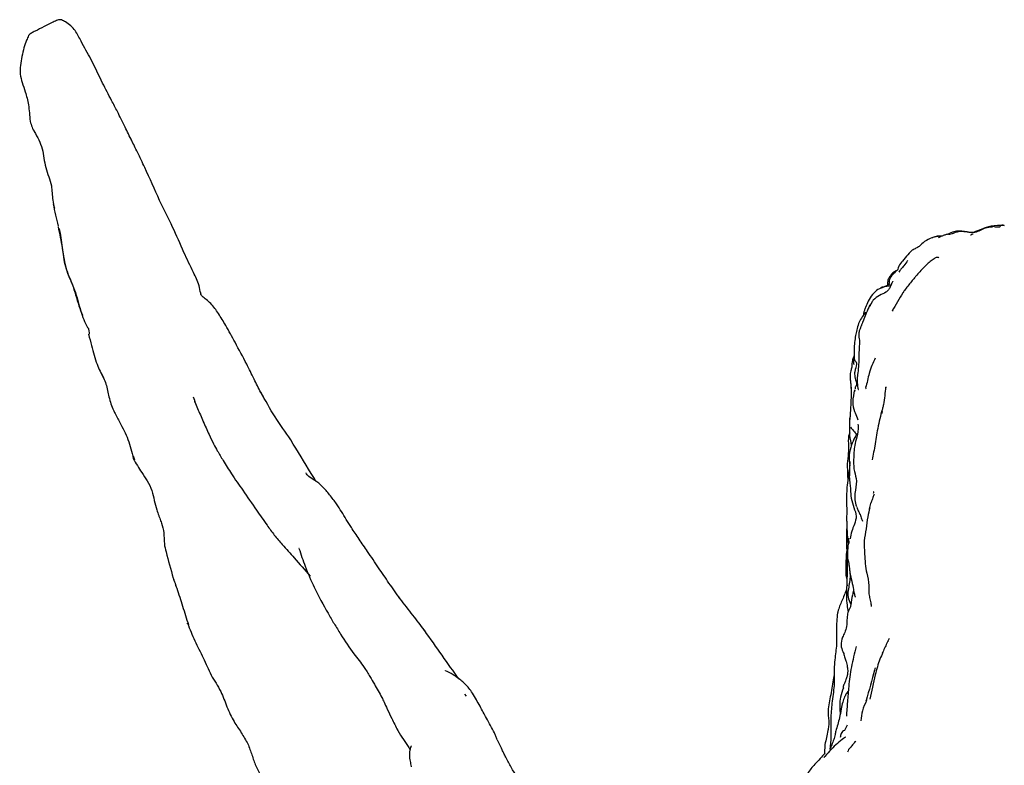
# Model space of a CAD drawing. Units: millimetres. Extents: x 8 to 884, y 7 to 626.
# Drawn here: x 366 to 440, y 439 to 495 of the extents above; entities that cross this region are included whole.
import ezdxf

# ---------------------------------------------------------------- set-up
doc = ezdxf.new("R2010")
doc.units = ezdxf.units.MM
doc.header["$LTSCALE"] = 3

msp = doc.modelspace()

# ---------------------------------------------------------------- linework, layer by layer
at = {"color": 7, "linetype": 'Continuous', "lineweight": 25}
for p, q in [((369.726, 494.566), (369.716, 494.576)), ((367.375, 486.372), (367.418, 486.324)), ((435.959, 478.677), (435.846, 478.666)), ((439.668, 479.219), (439.358, 479.214)), ((432.171, 475.916), (432.124, 475.855)), ((431.458, 474.955), (430.822, 474.653)), ((429.633, 472.848), (429.541, 472.682)), ((431.671, 472.996), (431.615, 472.918)), ((384.561, 466.458), (384.338, 466.873)), ((428.807, 466.925), (428.773, 466.915)), ((428.834, 467.028), (428.802, 466.907)), ((431.112, 467.245), (431.111, 467.173)), ((379.366, 466.269), (379.366, 466.104)), ((430.864, 465.405), (430.844, 465.277)), ((428.439, 463.829), (428.359, 463.567)), ((374.77, 462.092), (374.869, 461.785)), ((428.36, 455.943), (428.37, 455.544)), ((387.203, 455.169), (387.197, 455.169)), ((428.255, 452.437), (428.257, 452.359)), ((394.767, 451.404), (394.673, 451.522)), ((396.585, 449.047), (396.534, 449.118)), ((431.392, 448.423), (431.281, 448.172)), ((427.283, 445.701), (427.214, 445.334)), ((427.974, 444.732), (427.917, 444.623)), ((399.601, 444.259), (399.707, 444.114)), ((395.415, 440.254), (395.524, 440.1)), ((402.044, 440.846), (402.38, 440.141)), ((426.586, 440.496), (426.558, 439.811)), ((427.029, 440.828), (426.942, 440.124)), ((428.881, 440.732), (428.852, 440.7)), ((395.576, 438.966), (395.605, 438.815))]:
    msp.add_line(p, q, dxfattribs=at)
for points, knots in [([(368.111, 494.235), (367.887, 494.118), (367.573, 493.954), (367.216, 493.768), (367.07, 493.675), (367.006, 493.624), (366.976, 493.599), (366.956, 493.578), (366.948, 493.563), (366.943, 493.553)], [0, 0, 0, 0, 0.565184, 0.793269, 0.894633, 0.942688, 0.966141, 0.979575, 1, 1, 1, 1]), ([(369.421, 494.728), (369.389, 494.733), (369.262, 494.756), (369.019, 494.664), (368.615, 494.498), (368.308, 494.338), (368.111, 494.235)], [0, 0, 0, 0, 0.069548, 0.272281, 0.531337, 1, 1, 1, 1]), ([(369.717, 494.576), (369.667, 494.605), (369.571, 494.662), (369.47, 494.706), (369.421, 494.728)], [0, 0, 0, 0, 0.515793, 1, 1, 1, 1]), ([(374.174, 486.69), (374.078, 486.891), (373.889, 487.284), (373.559, 487.956), (373.079, 488.851), (372.409, 490.152), (371.82, 491.433), (371.247, 492.457), (370.846, 493.167), (370.543, 493.831), (370.117, 494.298), (369.851, 494.483), (369.717, 494.576)], [0, 0, 0, 0, 0.073166, 0.143142, 0.245902, 0.407015, 0.623985, 0.708456, 0.792139, 0.892449, 0.945977, 1, 1, 1, 1]), ([(366.943, 493.552), (366.918, 493.497), (366.866, 493.382), (366.819, 493.269), (366.795, 493.21)], [0, 0, 0, 0, 0.471265, 1, 1, 1, 1]), ([(366.795, 493.209), (366.726, 493.026), (366.588, 492.661), (366.407, 491.794), (366.243, 490.876), (366.465, 490.005), (366.739, 489.28), (366.974, 488.316), (367.033, 487.562), (367.065, 487.148)], [0, 0, 0, 0, 0.110871, 0.221284, 0.431164, 0.532616, 0.655268, 0.810496, 1, 1, 1, 1]), ([(367.07, 487.124), (367.112, 486.984), (367.195, 486.7), (367.338, 486.441), (367.411, 486.31)], [0, 0, 0, 0, 0.494498, 1, 1, 1, 1]), ([(374.686, 485.668), (374.597, 485.841), (374.422, 486.18), (374.256, 486.523), (374.174, 486.69)], [0, 0, 0, 0, 0.512326, 1, 1, 1, 1]), ([(367.375, 486.372), (367.606, 485.954), (368.069, 485.114), (368.133, 483.66), (368.736, 482.422), (368.7, 481.383), (368.837, 480.831), (368.887, 480.63)], [0, 0, 0, 0, 0.2351856, 0.4720638, 0.7089738, 0.8935895, 1, 1, 1, 1]), ([(374.685, 485.667), (374.681, 485.677), (374.673, 485.697), (374.662, 485.715), (374.656, 485.724)], [0, 0, 0, 0, 0.473932, 1, 1, 1, 1]), ([(378.579, 477.321), (378.305, 477.957), (377.738, 479.272), (376.67, 481.352), (375.865, 483.25), (375.215, 484.593), (374.881, 485.275), (374.731, 485.577), (374.657, 485.727)], [0, 0, 0, 0, 0.224335, 0.4641167, 0.7549509, 0.8911281, 0.9461049, 1, 1, 1, 1]), ([(368.788, 480.95), (368.847, 480.673), (368.964, 480.126), (369.093, 479.574), (369.157, 479.301)], [0, 0, 0, 0, 0.504327, 1, 1, 1, 1]), ([(440.019, 479.317), (439.686, 479.334), (439.103, 479.363), (438.34, 479.075), (437.91, 478.902), (437.722, 478.826)], [0, 0, 0, 0, 0.428707, 0.751576, 1, 1, 1, 1]), ([(439.359, 479.215), (439.358, 479.215), (439.275, 479.23), (439.194, 479.309), (439.078, 479.254), (439.066, 479.248)], [0, 0, 0, 0, 0.007178, 0.892501, 1, 1, 1, 1]), ([(440.009, 479.326), (440.007, 479.327), (439.965, 479.335), (439.816, 479.417), (439.717, 479.285), (439.668, 479.219)], [0, 0, 0, 0, 0.027272, 0.514248, 1, 1, 1, 1]), ([(369.159, 479.241), (369.266, 478.71), (369.481, 477.647), (369.707, 476.002), (370.437, 474.529), (370.713, 473.465), (370.851, 472.932)], [0, 0, 0, 0, 0.249572, 0.499493, 0.749415, 1, 1, 1, 1]), ([(369.245, 479.114), (369.326, 478.645), (369.489, 477.706), (369.619, 476.248), (370.289, 474.879), (370.604, 473.626), (370.889, 472.866), (370.976, 472.633)], [0, 0, 0, 0, 0.213121, 0.426218, 0.63895, 0.889463, 1, 1, 1, 1]), ([(435.36, 478.551), (435.231, 478.54), (434.967, 478.516), (434.721, 478.456), (434.596, 478.425)], [0, 0, 0, 0, 0.489531, 1, 1, 1, 1]), ([(435.786, 478.692), (435.712, 478.669), (435.607, 478.637), (435.455, 478.587), (435.358, 478.551), (435.271, 478.514), (435.198, 478.479), (435.133, 478.446), (435.105, 478.432), (435.089, 478.425)], [0, 0, 0, 0, 0.282005, 0.393609, 0.496604, 0.600491, 0.715045, 0.848035, 1, 1, 1, 1]), ([(435.996, 478.675), (435.989, 478.675), (435.935, 478.677), (435.856, 478.685), (435.786, 478.692)], [0, 0, 0, 0, 0.119738, 1, 1, 1, 1]), ([(439.135, 479.211), (438.954, 479.203), (438.633, 479.191), (438.214, 478.971), (437.715, 478.728), (437.037, 478.927), (436.339, 478.94), (435.953, 478.756), (435.813, 478.69)], [0, 0, 0, 0, 0.1639012, 0.2916859, 0.4159465, 0.6426737, 0.8707111, 1, 1, 1, 1]), ([(437.593, 478.795), (437.435, 478.814), (437.12, 478.853), (436.582, 478.921), (436.23, 478.77), (436.03, 478.684)], [0, 0, 0, 0, 0.303822, 0.603712, 1, 1, 1, 1]), ([(437.496, 478.636), (437.501, 478.637), (437.51, 478.639), (437.521, 478.644), (437.54, 478.653), (437.571, 478.675), (437.631, 478.702), (437.666, 478.709), (437.689, 478.713)], [0, 0, 0, 0, 0.045702, 0.089422, 0.167451, 0.306791, 0.555553, 1, 1, 1, 1]), ([(439.066, 479.262), (438.923, 479.24), (438.742, 479.211), (438.577, 479.158), (438.552, 479.151), (438.547, 479.149), (438.548, 479.15), (438.548, 479.15)], [0, 0, 0, 0, 0.742458, 0.933115, 0.964541, 0.990907, 1, 1, 1, 1]), ([(434.596, 478.425), (434.407, 478.338), (434.037, 478.17), (433.771, 477.898), (433.641, 477.765)], [0, 0, 0, 0, 0.512774, 1, 1, 1, 1]), ([(435.322, 478.535), (435.097, 478.54), (434.843, 478.546), (434.625, 478.42), (434.601, 478.406)], [0, 0, 0, 0, 0.890453, 1, 1, 1, 1]), ([(379.876, 474.142), (379.877, 474.141), (379.879, 474.14), (379.878, 474.147), (379.876, 474.158), (379.872, 474.17), (379.866, 474.191), (379.856, 474.225), (379.799, 474.436), (379.706, 475.006), (379.206, 475.999), (378.816, 476.821), (378.579, 477.321)], [0, 0, 0, 0, 0.007739, 0.021417, 0.027097, 0.032235, 0.037429, 0.048369, 0.063818, 0.226817, 0.530828, 1, 1, 1, 1]), ([(433.12, 477.495), (432.976, 477.344), (432.686, 477.041), (432.418, 476.72), (432.284, 476.559)], [0, 0, 0, 0, 0.498337, 1, 1, 1, 1]), ([(433.641, 477.765), (433.565, 477.722), (433.411, 477.636), (433.214, 477.539), (433.115, 477.491)], [0, 0, 0, 0, 0.495739, 1, 1, 1, 1]), ([(432.316, 476.604), (432.218, 476.463), (432.078, 476.263), (432.034, 476.05), (432.021, 475.986)], [0, 0, 0, 0, 0.701882, 1, 1, 1, 1]), ([(432.776, 476.717), (432.688, 476.586), (432.546, 476.374), (432.333, 476.142), (432.224, 476.008), (432.193, 475.963), (432.181, 475.946), (432.172, 475.931), (432.165, 475.918), (432.162, 475.912), (432.164, 475.913), (432.164, 475.913)], [0, 0, 0, 0, 0.482771, 0.781962, 0.867646, 0.898685, 0.912489, 0.925824, 0.95334, 0.985592, 1, 1, 1, 1]), ([(435.109, 476.925), (435.09, 476.936), (435.044, 476.964), (434.939, 476.951), (434.835, 476.899), (434.567, 476.728), (434.195, 476.398), (433.779, 475.985), (433.495, 475.661), (433.264, 475.385), (432.935, 474.978), (432.709, 474.691), (432.54, 474.478)], [0, 0, 0, 0, 0.060169, 0.143024, 0.207143, 0.25519, 0.44276, 0.538403, 0.625712, 0.684863, 0.765183, 1, 1, 1, 1]), ([(432.019, 475.98), (431.986, 475.968), (431.778, 475.891), (431.522, 475.658), (431.313, 475.318), (431.256, 475.039), (431.274, 474.868), (431.281, 474.8)], [0, 0, 0, 0, 0.071881, 0.448234, 0.657168, 0.865307, 1, 1, 1, 1]), ([(432.021, 475.986), (432.007, 475.979), (431.903, 475.92), (431.703, 475.711), (431.422, 475.401), (431.392, 475.118), (431.376, 474.967)], [0, 0, 0, 0, 0.039088, 0.304845, 0.628964, 1, 1, 1, 1]), ([(431.674, 475.136), (431.671, 475.136), (431.661, 475.135), (431.618, 475.072), (431.552, 474.933), (431.471, 474.73), (431.352, 474.512), (431.09, 474.271), (430.632, 474.137), (430.348, 473.885), (430.203, 473.756)], [0, 0, 0, 0, 0.0250737, 0.0875348, 0.1675493, 0.2699505, 0.3830564, 0.4984011, 0.7429244, 1, 1, 1, 1]), ([(431.565, 474.898), (431.566, 474.898), (431.572, 474.901), (431.437, 474.788), (431.123, 474.744), (430.883, 474.712)], [0, 0, 0, 0, 0.0350172, 0.2656053, 1, 1, 1, 1]), ([(383.281, 468.964), (382.993, 469.506), (382.481, 470.472), (381.778, 471.759), (381.197, 472.719), (380.72, 473.395), (380.253, 473.791), (380.004, 473.986), (379.885, 474.125), (379.861, 474.159), (379.857, 474.166), (379.857, 474.166), (379.857, 474.166)], [0, 0, 0, 0, 0.288773, 0.51419, 0.679348, 0.826957, 0.898382, 0.96702, 0.988162, 0.995222, 0.998221, 1, 1, 1, 1]), ([(430.883, 474.712), (430.734, 474.638), (430.459, 474.503), (430.092, 474.139), (429.824, 473.683), (429.65, 473.274), (429.519, 472.937), (429.47, 472.702), (429.44, 472.558)], [0, 0, 0, 0, 0.174936, 0.322273, 0.537774, 0.742417, 0.843116, 1, 1, 1, 1]), ([(432.428, 474.3), (432.297, 474.075), (432.034, 473.624), (431.753, 473.171), (431.612, 472.945)], [0, 0, 0, 0, 0.499393, 1, 1, 1, 1]), ([(432.546, 474.468), (432.532, 474.457), (432.478, 474.413), (432.46, 474.343), (432.446, 474.291)], [0, 0, 0, 0, 0.257767, 1, 1, 1, 1]), ([(430.069, 473.522), (430.048, 473.494), (430.006, 473.437), (429.956, 473.381), (429.931, 473.352)], [0, 0, 0, 0, 0.499259, 1, 1, 1, 1]), ([(430.203, 473.756), (430.154, 473.683), (430.054, 473.537), (429.993, 473.377), (429.962, 473.296)], [0, 0, 0, 0, 0.498023, 1, 1, 1, 1]), ([(370.851, 472.932), (370.923, 472.721), (371.066, 472.301), (371.256, 471.899), (371.351, 471.699)], [0, 0, 0, 0, 0.501772, 1, 1, 1, 1]), ([(429.584, 472.795), (429.398, 472.534), (429.097, 472.111), (428.991, 471.601), (428.933, 471.314), (428.897, 471.176), (428.881, 471.115)], [0, 0, 0, 0, 0.468848, 0.758201, 0.892182, 1, 1, 1, 1]), ([(429.931, 473.352), (429.845, 473.166), (429.692, 472.837), (429.53, 472.388), (429.408, 472.088), (429.336, 471.912), (429.3, 471.822), (429.269, 471.746), (429.228, 471.649), (429.152, 471.45), (429.098, 471.124), (429.196, 470.725), (429.139, 470.122), (429.132, 469.736), (429.129, 469.53)], [0, 0, 0, 0, 0.109536, 0.193721, 0.250764, 0.269413, 0.281746, 0.291699, 0.303019, 0.33103, 0.412715, 0.576724, 0.773601, 1, 1, 1, 1]), ([(371.405, 471.678), (371.395, 471.681), (371.375, 471.687), (371.361, 471.698), (371.354, 471.703)], [0, 0, 0, 0, 0.539829, 1, 1, 1, 1]), ([(371.419, 471.672), (371.437, 471.595), (371.474, 471.444), (371.483, 471.285), (371.488, 471.207)], [0, 0, 0, 0, 0.513211, 1, 1, 1, 1]), ([(371.439, 471.204), (371.515, 470.919), (371.713, 470.169), (371.992, 469.039), (372.382, 468.272), (372.551, 467.941)], [0, 0, 0, 0, 0.258028, 0.67939, 1, 1, 1, 1]), ([(428.881, 471.115), (428.832, 470.761), (428.738, 470.081), (428.772, 469.495), (428.788, 469.214)], [0, 0, 0, 0, 0.520358, 1, 1, 1, 1]), ([(384.343, 466.844), (384.172, 467.178), (383.814, 467.881), (383.464, 468.591), (383.281, 468.964)], [0, 0, 0, 0, 0.474722, 1, 1, 1, 1]), ([(428.778, 469.585), (428.765, 469.564), (428.687, 469.43), (428.619, 469.169), (428.598, 468.819), (428.584, 468.655), (428.545, 468.545), (428.491, 468.382), (428.46, 468.157), (428.472, 467.813), (428.524, 467.471), (428.537, 467.247), (428.544, 467.122)], [0, 0, 0, 0, 0.021124, 0.13208, 0.312807, 0.43236, 0.533116, 0.637773, 0.715006, 0.814351, 0.896285, 1, 1, 1, 1]), ([(428.778, 469.585), (428.753, 469.473), (428.708, 469.276), (428.728, 469.049), (428.739, 468.963), (428.742, 468.941), (428.743, 468.943), (428.743, 468.944)], [0, 0, 0, 0, 0.447742, 0.790358, 0.847562, 0.90901, 1, 1, 1, 1]), ([(428.821, 469.225), (428.833, 469.223), (428.872, 469.214), (429.037, 468.975), (428.791, 468.525), (428.815, 468.004), (428.905, 467.701), (428.951, 467.547)], [0, 0, 0, 0, 0.12663, 0.411206, 0.698162, 0.846531, 1, 1, 1, 1]), ([(429.129, 469.53), (429.119, 469.135), (429.106, 468.609), (428.981, 467.903), (429.004, 467.573), (429.027, 467.334), (429.041, 467.222), (429.051, 467.158), (429.061, 467.113), (429.069, 467.087), (429.079, 467.071), (429.092, 467.059), (429.1, 467.067), (429.106, 467.072)], [0, 0, 0, 0, 0.561698, 0.746662, 0.870613, 0.914016, 0.932417, 0.949468, 0.95703, 0.964311, 0.9724, 0.982118, 1, 1, 1, 1]), ([(430.35, 469.405), (430.183, 469.056), (429.949, 468.57), (429.782, 467.74), (429.681, 467.381), (429.633, 467.21)], [0, 0, 0, 0, 0.569566, 0.794327, 1, 1, 1, 1]), ([(372.397, 468.259), (372.543, 467.963), (372.835, 467.371), (372.962, 466.333), (373.33, 465.417), (373.641, 464.845), (373.777, 464.595)], [0, 0, 0, 0, 0.251365, 0.502441, 0.782439, 1, 1, 1, 1]), ([(428.951, 467.547), (428.952, 467.485), (428.954, 467.36), (428.834, 467.216), (428.847, 467.142), (428.854, 467.103)], [0, 0, 0, 0, 0.31422, 0.637617, 1, 1, 1, 1]), ([(386.578, 463.296), (386.176, 463.867), (385.37, 465.013), (384.685, 466.233), (384.342, 466.845)], [0, 0, 0, 0, 0.498114, 1, 1, 1, 1]), ([(428.532, 467.25), (428.537, 467.126), (428.546, 466.85), (428.539, 466.004), (428.477, 465.236), (428.432, 464.683)], [0, 0, 0, 0, 0.186935, 0.414331, 1, 1, 1, 1]), ([(428.809, 467.037), (428.741, 466.734), (428.622, 466.2), (428.747, 465.48), (428.964, 465.064), (429.041, 464.837), (429.059, 464.783)], [0, 0, 0, 0, 0.401575, 0.709249, 0.930893, 1, 1, 1, 1]), ([(429.633, 467.21), (429.637, 467.189), (429.643, 467.16), (429.675, 467.117), (429.685, 467.103)], [0, 0, 0, 0, 0.684375, 1, 1, 1, 1]), ([(431.152, 467.26), (431.121, 467.037), (431.061, 466.591), (431.004, 466.151), (430.976, 465.932)], [0, 0, 0, 0, 0.500511, 1, 1, 1, 1]), ([(379.269, 466.519), (379.395, 466.187), (379.647, 465.521), (379.936, 464.873), (380.081, 464.548)], [0, 0, 0, 0, 0.499133, 1, 1, 1, 1]), ([(430.827, 465.401), (430.71, 464.928), (430.493, 464.046), (430.354, 463.107), (430.289, 462.67)], [0, 0, 0, 0, 0.535803, 1, 1, 1, 1]), ([(430.976, 465.932), (430.953, 465.842), (430.907, 465.662), (430.853, 465.488), (430.827, 465.401)], [0, 0, 0, 0, 0.496916, 1, 1, 1, 1]), ([(373.777, 464.595), (374, 464.178), (374.454, 463.327), (374.674, 462.384), (374.787, 461.902)], [0, 0, 0, 0, 0.49005, 1, 1, 1, 1]), ([(380.017, 464.688), (380.165, 464.353), (380.418, 463.779), (380.77, 463.041), (381.121, 462.397), (381.578, 461.659), (382.189, 460.651), (382.705, 459.927), (382.994, 459.521)], [0, 0, 0, 0, 0.1826681, 0.3128868, 0.4093367, 0.5512372, 0.7481342, 1, 1, 1, 1]), ([(428.447, 465.012), (428.421, 464.551), (428.381, 463.815), (428.511, 463.122), (428.559, 462.864)], [0, 0, 0, 0, 0.627244, 1, 1, 1, 1]), ([(428.51, 464.25), (428.575, 464.154), (428.708, 463.958), (428.907, 463.778), (429.009, 463.687)], [0, 0, 0, 0, 0.49316, 1, 1, 1, 1]), ([(429.059, 464.458), (429.068, 464.346), (429.103, 463.926), (428.909, 463.351), (428.83, 462.935), (428.795, 462.752)], [0, 0, 0, 0, 0.168925, 0.6345, 1, 1, 1, 1]), ([(388.497, 460.156), (388.369, 460.365), (387.741, 461.393), (387.093, 462.453), (386.577, 463.297)], [0, 0, 0, 0, 0.2034866, 1, 1, 1, 1]), ([(428.338, 463.246), (428.352, 462.914), (428.374, 462.371), (428.232, 461.552), (428.283, 460.752), (428.295, 460.34), (428.298, 460.243)], [0, 0, 0, 0, 0.403707, 0.659886, 0.919963, 1, 1, 1, 1]), ([(428.359, 463.567), (428.356, 463.512), (428.348, 463.404), (428.342, 463.298), (428.338, 463.246)], [0, 0, 0, 0, 0.5064444, 1, 1, 1, 1]), ([(428.963, 463.731), (428.958, 463.722), (428.938, 463.686), (428.886, 463.592), (428.757, 463.336), (428.545, 462.87), (428.361, 462.104), (428.419, 461.607), (428.45, 461.338)], [0, 0, 0, 0, 0.0091353, 0.0332684, 0.0975033, 0.3340421, 0.6389273, 1, 1, 1, 1]), ([(428.795, 462.76), (428.779, 462.577), (428.747, 462.225), (428.736, 461.876), (428.732, 461.708)], [0, 0, 0, 0, 0.519005, 1, 1, 1, 1]), ([(430.351, 462.972), (430.312, 462.776), (430.235, 462.387), (430.155, 461.985), (430.116, 461.786)], [0, 0, 0, 0, 0.503844, 1, 1, 1, 1]), ([(374.786, 461.903), (374.991, 461.543), (375.317, 460.969), (375.877, 460.22), (376.082, 459.742), (376.189, 459.491)], [0, 0, 0, 0, 0.443041, 0.707723, 1, 1, 1, 1]), ([(428.448, 461.665), (428.44, 461.464), (428.424, 461.079), (428.416, 460.7), (428.412, 460.519)], [0, 0, 0, 0, 0.5224934, 1, 1, 1, 1]), ([(428.732, 461.714), (428.735, 461.46), (428.74, 461.007), (429.023, 460.187), (428.829, 459.455), (428.801, 458.795), (428.896, 458.469), (428.944, 458.306)], [0, 0, 0, 0, 0.277913, 0.497538, 0.748622, 0.874361, 1, 1, 1, 1]), ([(428.428, 461.145), (428.426, 461.134), (428.39, 460.953), (428.346, 460.538), (428.207, 459.725), (428.198, 458.867), (428.221, 458.042), (428.214, 457.639), (428.21, 457.452)], [0, 0, 0, 0, 0.008187, 0.141342, 0.335796, 0.663002, 0.843776, 1, 1, 1, 1]), ([(391.71, 455.859), (391.607, 456.009), (391.407, 456.298), (391.087, 456.785), (390.624, 457.515), (390.122, 458.375), (389.498, 459.177), (388.995, 459.803), (388.428, 460.233), (387.993, 460.473), (387.804, 460.678), (387.746, 460.779), (387.731, 460.82), (387.734, 460.818), (387.734, 460.818)], [0, 0, 0, 0, 0.082064, 0.157972, 0.263989, 0.466317, 0.594814, 0.72168, 0.829258, 0.917358, 0.954566, 0.984638, 0.995891, 1, 1, 1, 1]), ([(428.412, 460.519), (428.428, 460.346), (428.456, 460.035), (428.514, 459.503), (428.532, 458.897), (428.744, 458.223), (428.999, 457.577), (428.797, 456.987), (428.559, 456.4), (428.498, 456.069), (428.464, 455.886)], [0, 0, 0, 0, 0.0901393, 0.1612996, 0.2882176, 0.4298528, 0.5683385, 0.704182, 0.8364749, 1, 1, 1, 1]), ([(376.189, 459.491), (376.301, 459.005), (376.447, 458.375), (376.666, 457.696), (376.788, 457.363), (376.964, 456.926), (377.128, 456.281), (377.06, 455.635), (377.349, 454.473), (377.593, 453.604), (377.778, 452.945)], [0, 0, 0, 0, 0.200412, 0.260292, 0.29172, 0.347726, 0.472165, 0.619062, 0.710859, 1, 1, 1, 1]), ([(382.994, 459.52), (383.333, 459.019), (383.929, 458.137), (384.715, 457.026), (385.339, 456.158), (386.042, 455.359), (386.935, 454.343), (387.631, 453.551), (388.028, 453.101)], [0, 0, 0, 0, 0.220366, 0.387867, 0.499442, 0.612141, 0.779274, 1, 1, 1, 1]), ([(430.238, 459.424), (430.234, 459.411), (430.22, 459.363), (430.208, 459.31), (430.199, 459.271)], [0, 0, 0, 0, 0.282352, 1, 1, 1, 1]), ([(430.266, 459.238), (430.235, 459.151), (430.162, 458.944), (430.094, 458.732), (430.055, 458.608)], [0, 0, 0, 0, 0.417694, 1, 1, 1, 1]), ([(428.968, 458.248), (429.007, 458.159), (429.087, 457.98), (429.162, 457.804), (429.201, 457.715)], [0, 0, 0, 0, 0.4925105, 1, 1, 1, 1]), ([(429.952, 458.211), (429.891, 457.988), (429.756, 457.489), (429.684, 456.633), (429.488, 455.744), (429.532, 455.087), (429.554, 454.758)], [0, 0, 0, 0, 0.212269, 0.475246, 0.73775, 1, 1, 1, 1]), ([(430.037, 458.618), (429.997, 458.485), (429.919, 458.219), (429.876, 457.944), (429.855, 457.805)], [0, 0, 0, 0, 0.497368, 1, 1, 1, 1]), ([(428.21, 457.452), (428.212, 457.327), (428.216, 457.086), (428.227, 456.665), (428.262, 456.13), (428.302, 455.734), (428.325, 455.509)], [0, 0, 0, 0, 0.196127, 0.381552, 0.649066, 1, 1, 1, 1]), ([(429.22, 457.72), (429.237, 457.661), (429.288, 457.489), (429.354, 457.32), (429.398, 457.21)], [0, 0, 0, 0, 0.341427, 1, 1, 1, 1]), ([(428.222, 456.895), (428.218, 456.771), (428.195, 456.161), (428.206, 455.519), (428.215, 455.006)], [0, 0, 0, 0, 0.201836, 1, 1, 1, 1]), ([(394.772, 451.395), (394.492, 451.788), (393.942, 452.557), (393.139, 453.746), (392.502, 454.684), (392.018, 455.4), (391.812, 455.707), (391.71, 455.859)], [0, 0, 0, 0, 0.2645228, 0.5184617, 0.7920923, 0.8966811, 1, 1, 1, 1]), ([(387.197, 455.169), (387.346, 454.722), (387.67, 453.752), (388.388, 452.094), (389.17, 450.67), (389.83, 449.52), (390.154, 449.002), (390.319, 448.738)], [0, 0, 0, 0, 0.20074, 0.436484, 0.7388, 0.866601, 1, 1, 1, 1]), ([(428.215, 455.046), (428.196, 454.837), (428.159, 454.436), (428.16, 453.962), (428.148, 453.674), (428.139, 453.469), (428.141, 453.253), (428.164, 453.022), (428.207, 452.901), (428.23, 452.835)], [0, 0, 0, 0, 0.277623, 0.533979, 0.625748, 0.70838, 0.792089, 0.886146, 1, 1, 1, 1]), ([(428.215, 455.006), (428.231, 454.594), (428.263, 453.73), (428.236, 452.877), (428.222, 452.431)], [0, 0, 0, 0, 0.477535, 1, 1, 1, 1]), ([(428.329, 455.543), (428.318, 455.435), (428.298, 455.238), (428.238, 454.596), (428.356, 454.117), (428.405, 453.852), (428.416, 453.7), (428.455, 453.319), (428.578, 452.838), (428.655, 452.438), (428.698, 452.212)], [0, 0, 0, 0, 0.1783645, 0.3279777, 0.5044686, 0.5745874, 0.6412129, 0.7237097, 0.8433819, 1, 1, 1, 1]), ([(429.554, 454.748), (429.585, 454.265), (429.635, 453.461), (429.904, 452.603), (429.863, 452.057), (429.887, 451.674), (429.958, 451.353), (430.012, 451.113), (430.037, 450.979), (430.05, 450.9), (430.057, 450.857), (430.063, 450.829), (430.067, 450.814), (430.07, 450.815), (430.071, 450.815)], [0, 0, 0, 0, 0.380534, 0.63294, 0.718156, 0.796205, 0.875134, 0.915065, 0.946882, 0.959968, 0.971665, 0.982578, 0.993468, 1, 1, 1, 1]), ([(377.778, 452.945), (377.825, 452.816), (377.915, 452.568), (378.002, 452.315), (378.044, 452.195)], [0, 0, 0, 0, 0.521874, 1, 1, 1, 1]), ([(377.78, 452.951), (377.805, 452.869), (377.872, 452.651), (377.948, 452.437), (377.996, 452.302)], [0, 0, 0, 0, 0.372951, 1, 1, 1, 1]), ([(428.455, 453.381), (428.462, 453.266), (428.491, 452.74), (428.313, 452.162), (428.281, 451.476), (428.432, 451.178), (428.511, 451.023)], [0, 0, 0, 0, 0.113279, 0.518557, 0.749582, 1, 1, 1, 1]), ([(378.044, 452.195), (378.19, 451.744), (378.487, 450.832), (378.774, 449.917), (378.919, 449.455)], [0, 0, 0, 0, 0.4937918, 1, 1, 1, 1]), ([(428.183, 452.074), (428.078, 451.795), (427.922, 451.379), (427.71, 450.912), (427.615, 450.64), (427.575, 450.497), (427.555, 450.426)], [0, 0, 0, 0, 0.506438, 0.754347, 0.876991, 1, 1, 1, 1]), ([(428.222, 452.431), (428.207, 452.148), (428.18, 451.642), (428.225, 450.97), (428.285, 450.582), (428.329, 450.415), (428.33, 450.411)], [0, 0, 0, 0, 0.417855, 0.746162, 0.993279, 1, 1, 1, 1]), ([(428.732, 452.039), (428.702, 451.916), (428.619, 451.566), (428.561, 451.19), (428.523, 450.946)], [0, 0, 0, 0, 0.351927, 1, 1, 1, 1]), ([(428.699, 452.21), (428.721, 452.079), (428.751, 451.899), (428.809, 451.688), (428.833, 451.593), (428.845, 451.543), (428.85, 451.519), (428.853, 451.506), (428.855, 451.506), (428.855, 451.506)], [0, 0, 0, 0, 0.469285, 0.642215, 0.778148, 0.8371, 0.894124, 0.953131, 1, 1, 1, 1]), ([(396.59, 449.047), (396.305, 449.421), (395.71, 450.202), (395.093, 450.987), (394.772, 451.395)], [0, 0, 0, 0, 0.478539, 1, 1, 1, 1]), ([(428.505, 450.793), (428.433, 450.659), (428.298, 450.406), (428.216, 449.902), (428.258, 449.361), (428.081, 448.884), (427.866, 448.458), (427.74, 447.886), (427.897, 447.521), (427.998, 447.28), (428.022, 447.187), (428.093, 446.945), (428.179, 446.668), (428.272, 446.325), (428.303, 445.974), (428.268, 445.716), (428.228, 445.567), (428.206, 445.502), (428.193, 445.467), (428.171, 445.412), (428.174, 445.414), (428.124, 445.222), (428.055, 445.083), (428.015, 445.001)], [0, 0, 0, 0, 0.0737539, 0.1386617, 0.2262511, 0.2910857, 0.3446284, 0.4303585, 0.5173124, 0.5586383, 0.5984934, 0.6253106, 0.661086, 0.706915, 0.7489815, 0.7792524, 0.7903852, 0.7993981, 0.8034511, 0.8074442, 0.8383508, 0.9048747, 1, 1, 1, 1]), ([(428.532, 450.939), (428.526, 450.928), (428.503, 450.886), (428.502, 450.84), (428.501, 450.805)], [0, 0, 0, 0, 0.25256, 1, 1, 1, 1]), ([(427.555, 450.426), (427.549, 450.395), (427.469, 449.972), (427.446, 449.297), (427.46, 448.546), (427.47, 447.878), (427.346, 447.157), (427.289, 446.418), (427.276, 445.978), (427.274, 445.776), (427.273, 445.684)], [0, 0, 0, 0, 0.02063, 0.286555, 0.39405, 0.479916, 0.727491, 0.872054, 0.942179, 1, 1, 1, 1]), ([(378.874, 449.509), (378.868, 449.513), (378.853, 449.523), (378.848, 449.542), (378.84, 449.556), (378.843, 449.559), (378.847, 449.559), (378.851, 449.558), (378.854, 449.557)], [0, 0, 0, 0, 0.222827, 0.553198, 0.722485, 0.791827, 0.880865, 1, 1, 1, 1]), ([(378.854, 449.557), (379.025, 449.119), (379.369, 448.236), (380.053, 446.988), (380.565, 445.663), (381.378, 444.532), (381.778, 443.305), (382.271, 442.26), (382.886, 441.381), (383.211, 440.815), (383.374, 440.533)], [0, 0, 0, 0, 0.138139, 0.278473, 0.418744, 0.559043, 0.682518, 0.805883, 0.903035, 1, 1, 1, 1]), ([(390.319, 448.738), (390.644, 448.238), (391.209, 447.368), (392.013, 446.383), (392.498, 445.609), (392.927, 444.863), (393.297, 444.25), (393.593, 443.608), (393.839, 443.084), (394.168, 442.369), (394.441, 441.841), (394.595, 441.545)], [0, 0, 0, 0, 0.19769, 0.34331, 0.441393, 0.52237, 0.667028, 0.714418, 0.784811, 0.879002, 1, 1, 1, 1]), ([(399.172, 445.393), (398.762, 445.97), (397.952, 447.108), (397.04, 448.407), (396.59, 449.047)], [0, 0, 0, 0, 0.50723, 1, 1, 1, 1]), ([(428.926, 447.816), (428.794, 447.302), (428.528, 446.263), (428.421, 445.316), (428.368, 444.838)], [0, 0, 0, 0, 0.495267, 1, 1, 1, 1]), ([(431.224, 448.071), (431.169, 447.946), (431.059, 447.694), (430.929, 447.443), (430.863, 447.316)], [0, 0, 0, 0, 0.4985, 1, 1, 1, 1]), ([(431.358, 448.258), (431.331, 448.23), (431.278, 448.173), (431.242, 448.105), (431.224, 448.071)], [0, 0, 0, 0, 0.503056, 1, 1, 1, 1]), ([(430.926, 447.37), (430.85, 447.207), (430.618, 446.712), (430.286, 445.469), (430.077, 444.488), (429.95, 443.888)], [0, 0, 0, 0, 0.1604597, 0.4869911, 1, 1, 1, 1]), ([(430.354, 446.22), (430.354, 446.22), (430.351, 446.222), (430.333, 446.186), (430.119, 445.357), (429.89, 444.536), (429.676, 443.77)], [0, 0, 0, 0, 0.001447, 0.014807, 0.081122, 1, 1, 1, 1]), ([(401.833, 441.351), (401.634, 441.722), (401.276, 442.392), (400.739, 443.382), (400.324, 444.149), (399.948, 444.685), (399.677, 444.987), (399.293, 445.332), (398.769, 445.691), (398.32, 445.964), (398.163, 446.018), (398.159, 446.019)], [0, 0, 0, 0, 0.207589, 0.375178, 0.561015, 0.640086, 0.699016, 0.760646, 0.885153, 0.997036, 1, 1, 1, 1]), ([(427.273, 445.684), (427.279, 445.478), (427.299, 444.828), (427.111, 443.799), (427.052, 442.94), (427.023, 442.534)], [0, 0, 0, 0, 0.197613, 0.621625, 1, 1, 1, 1]), ([(427.214, 445.334), (427.144, 444.907), (427.04, 444.276), (426.856, 443.47), (426.791, 442.785), (426.888, 442.267), (426.857, 441.815), (426.762, 441.29), (426.662, 440.839), (426.586, 440.496)], [0, 0, 0, 0, 0.264535, 0.390342, 0.511119, 0.675379, 0.716343, 0.784135, 1, 1, 1, 1]), ([(427.965, 444.721), (427.881, 444.493), (427.66, 443.894), (427.681, 443.215), (427.736, 442.837), (427.739, 442.821)], [0, 0, 0, 0, 0.371335, 0.972761, 1, 1, 1, 1]), ([(428.017, 445), (428.014, 444.994), (427.96, 444.899), (427.954, 444.788), (427.949, 444.684)], [0, 0, 0, 0, 0.057533, 1, 1, 1, 1]), ([(428.368, 444.838), (428.335, 444.451), (428.271, 443.678), (428.219, 442.969), (428.193, 442.615)], [0, 0, 0, 0, 0.500649, 1, 1, 1, 1]), ([(428.332, 444.461), (428.321, 444.456), (428.277, 444.437), (428.171, 444.281), (428.04, 444.019), (427.893, 443.623), (427.837, 443.321), (427.806, 443.153)], [0, 0, 0, 0, 0.042199, 0.176301, 0.379297, 0.653251, 1, 1, 1, 1]), ([(429.7, 443.787), (429.586, 443.529), (429.362, 443.024), (429.298, 442.511), (429.268, 442.261)], [0, 0, 0, 0, 0.511843, 1, 1, 1, 1]), ([(429.656, 443.738), (429.66, 443.748), (429.669, 443.765), (429.683, 443.777), (429.695, 443.784), (429.701, 443.787)], [0, 0, 0, 0, 0.399563, 0.717094, 1, 1, 1, 1]), ([(427.806, 443.153), (427.764, 442.93), (427.688, 442.529), (427.544, 441.982), (427.415, 441.573), (427.336, 441.192), (427.242, 440.83), (427.125, 440.539), (427.021, 440.293), (426.969, 440.181), (426.941, 440.123)], [0, 0, 0, 0, 0.1915067, 0.3444183, 0.504941, 0.5934299, 0.7213664, 0.8654646, 0.9304277, 1, 1, 1, 1]), ([(427.023, 442.535), (427.029, 442.253), (427.039, 441.684), (427.032, 441.113), (427.029, 440.825)], [0, 0, 0, 0, 0.495971, 1, 1, 1, 1]), ([(428.252, 441.946), (428.212, 441.873), (428.13, 441.724), (428.08, 441.607), (428.055, 441.548)], [0, 0, 0, 0, 0.489238, 1, 1, 1, 1]), ([(394.595, 441.544), (394.734, 441.313), (395.004, 440.866), (395.282, 440.453), (395.415, 440.254)], [0, 0, 0, 0, 0.5189745, 1, 1, 1, 1]), ([(402.044, 440.846), (402.013, 440.936), (401.953, 441.108), (401.871, 441.272), (401.832, 441.351)], [0, 0, 0, 0, 0.518456, 1, 1, 1, 1]), ([(428.129, 441.022), (428.124, 441.025), (428.103, 441.038), (427.919, 440.899), (427.357, 440.45), (426.907, 439.973), (426.554, 439.571), (426.537, 439.551), (426.527, 439.54), (426.523, 439.535), (426.521, 439.532), (426.519, 439.53), (426.517, 439.527), (426.515, 439.525), (426.516, 439.525), (426.516, 439.525)], [0, 0, 0, 0, 0.0385091, 0.1639565, 0.433897, 0.9641741, 0.9764266, 0.9847131, 0.9876734, 0.9889746, 0.9902262, 0.9914927, 0.9928365, 0.9959459, 1, 1, 1, 1]), ([(428.055, 441.548), (427.997, 441.523), (427.883, 441.474), (427.785, 441.265), (427.746, 441.107), (427.721, 441.002)], [0, 0, 0, 0, 0.25342, 0.504843, 1, 1, 1, 1]), ([(383.374, 440.533), (383.476, 440.26), (383.68, 439.713), (383.918, 438.937), (384.162, 438.48), (384.268, 438.281)], [0, 0, 0, 0, 0.359948, 0.720899, 1, 1, 1, 1]), ([(395.621, 440.38), (395.612, 440.374), (395.591, 440.361), (395.511, 440.209), (395.445, 439.839), (395.491, 439.37), (395.551, 439.075), (395.579, 438.935)], [0, 0, 0, 0, 0.045685, 0.106148, 0.46736, 0.747872, 1, 1, 1, 1]), ([(428.499, 440.253), (428.448, 440.21), (428.341, 440.122), (428.303, 439.987), (428.283, 439.917)], [0, 0, 0, 0, 0.4858823, 1, 1, 1, 1]), ([(428.881, 440.732), (428.817, 440.661), (428.719, 440.55), (428.613, 440.414), (428.56, 440.339), (428.533, 440.3), (428.52, 440.28), (428.51, 440.266), (428.503, 440.258), (428.499, 440.253)], [0, 0, 0, 0, 0.471359, 0.730492, 0.865669, 0.934688, 0.968751, 0.984601, 1, 1, 1, 1]), ([(404.63, 435.232), (404.517, 435.55), (404.277, 436.225), (403.845, 437.423), (403.248, 438.522), (402.767, 439.379), (402.529, 439.846), (402.424, 440.068), (402.371, 440.179)], [0, 0, 0, 0, 0.207812, 0.441567, 0.738601, 0.882603, 0.941366, 1, 1, 1, 1]), ([(426.593, 439.85), (426.473, 439.712), (426.232, 439.435), (425.96, 439.149), (425.824, 439.005)], [0, 0, 0, 0, 0.499279, 1, 1, 1, 1]), ([(425.824, 439.005), (425.63, 438.791), (425.238, 438.358), (425.002, 437.626), (424.882, 437.255)], [0, 0, 0, 0, 0.493432, 1, 1, 1, 1])]:
    msp.add_open_spline(points, degree=3, knots=knots, dxfattribs=at)

doc.saveas('drawing.dxf')
